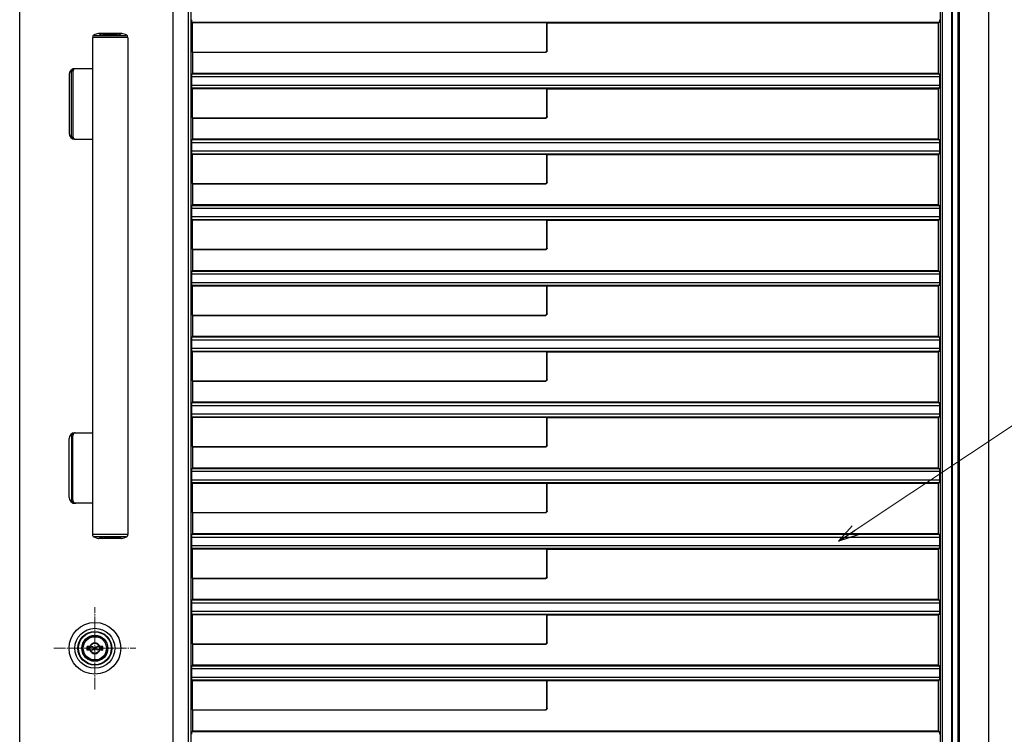
# Model space of a CAD drawing. Units: millimetres. Extents: x 0 to 8410, y 0 to 5940.
# Drawn here: x 4203 to 5041, y 3396 to 4004 of the extents above; entities that cross this region are included whole.
import ezdxf

# ---------------------------------------------------------------- set-up
doc = ezdxf.new("R2010")
doc.units = ezdxf.units.MM
doc.linetypes.add('YCENTER_1', pattern=[13, 10, -1, 1, -1])
doc.linetypes.add('YHIDDEN_1', pattern=[4, 3, -1])
for name, color, linetype, lineweight in [('YKK_12', 2, 'Continuous', 13), ('YKK_A1', 4, 'Continuous', 30), ('YKK_D', 6, 'Continuous', 13)]:
    doc.layers.add(name, color=color, linetype=linetype, lineweight=lineweight)

msp = doc.modelspace()

# ---------------------------------------------------------------- linework, layer by layer
at = {"layer": 'YKK_12', "linetype": 'YCENTER_1'}
for p, q in [((4267.02, 3433.83), (4267.02, 3503.83)), ((4232.02, 3468.83), (4302.02, 3468.83))]:
    msp.add_line(p, q, dxfattribs=at)
at = {"layer": 'YKK_A1', "ltscale": 0.1}
for p, q in [((5028.02, 2842.33), (5028.02, 4538.83)), ((4265.32, 3990.2), (4265.32, 3988.83)), ((4266.3, 3990.64), (4293.74, 3990.64)), ((4289.77, 3992.33), (4270.27, 3992.33)), ((4294.72, 3988.83), (4294.72, 3990.2)), ((4265.02, 3988.83), (4265.02, 3565.83)), ((4295.02, 3988.83), (4265.02, 3988.83)), ((4295.02, 3988.83), (4295.02, 3565.83)), ((4245.02, 3957.33), (4245.02, 3907.33)), ((4247.07, 3904.83), (4247.07, 3959.83)), ((4248.22, 3959.83), (4248.22, 3904.83)), ((4265.02, 3962.33), (4249.57, 3962.33)), ((4249.57, 3902.33), (4265.02, 3902.33)), ((4245.02, 3597.33), (4245.02, 3647.33)), ((4247.07, 3649.83), (4247.07, 3594.83)), ((4248.22, 3594.83), (4248.22, 3649.83)), ((4249.57, 3652.33), (4265.02, 3652.33)), ((4265.02, 3592.33), (4249.57, 3592.33)), ((4295.02, 3565.83), (4265.02, 3565.83)), ((4265.32, 3564.46), (4265.32, 3565.83)), ((4266.3, 3564.02), (4293.74, 3564.02)), ((4289.77, 3562.33), (4270.27, 3562.33)), ((4294.72, 3565.83), (4294.72, 3564.46))]:
    msp.add_line(p, q, dxfattribs=at)
at = {"layer": 'YKK_A1'}
for p, q in [((4986.8, 2951.1), (4986.8, 4506.33)), ((4988.48, 2950.97), (4988.48, 4506.33)), ((4996.32, 3047.33), (4996.32, 4307.33)), ((4997.02, 3047.33), (4997.02, 4307.33)), ((5001.92, 3047.33), (5001.92, 4307.33)), ((5003.02, 3047.33), (5003.02, 4307.33)), ((4346.56, 4178.67), (4346.56, 2948.67)), ((4348.69, 4180.8), (4348.69, 2950.8)), ((4203.02, 2922.33), (4203.02, 4166.49)), ((4333.71, 2922.33), (4333.71, 4166.49)), ((4349.6, 4001.95), (4349.6, 4002.58)), ((4349.6, 4001.95), (4350, 4001.55)), ((4349.6, 4001.95), (4985.92, 4001.95)), ((4350, 3976.54), (4350, 4001.55)), ((4350, 4001.55), (4651.8, 4001.55)), ((4652.02, 4001.33), (4651.8, 4001.55)), ((4651.8, 3977.76), (4651.8, 4001.55)), ((4652.02, 4001.33), (4985.02, 4001.33)), ((4652.02, 3977.54), (4652.02, 4001.33)), ((4985.92, 4001.95), (4985.02, 4001.33)), ((4985.02, 3958.33), (4985.02, 4001.33)), ((4985.92, 4001.95), (4985.92, 4002.58)), ((4350, 3976.54), (4350.22, 3976.32)), ((4350, 3976.54), (4650.59, 3976.54)), ((4350.22, 3976.32), (4350.22, 3958.33)), ((4350.22, 3976.32), (4650.8, 3976.32)), ((4650.94, 3976.69), (4651.66, 3977.41)), ((4651.16, 3976.47), (4651.87, 3977.18)), ((4350.22, 3958.33), (4349.6, 3957.71)), ((4349.6, 3957.08), (4349.6, 3957.71)), ((4985.92, 3957.71), (4349.6, 3957.71)), ((4985.02, 3958.33), (4350.22, 3958.33)), ((4985.02, 3958.33), (4985.92, 3957.71)), ((4985.92, 3957.08), (4985.92, 3957.71)), ((4349.48, 3955.59), (4349.47, 3955.58)), ((4349.47, 3948.08), (4349.47, 3955.58)), ((4349.47, 3955.58), (4986.11, 3955.58)), ((4349.47, 3948.08), (4349.48, 3948.07)), ((4986.11, 3948.08), (4349.47, 3948.08)), ((4986.1, 3955.59), (4986.11, 3955.58)), ((4986.11, 3948.08), (4986.1, 3948.07)), ((4986.11, 3948.08), (4986.11, 3955.58)), ((4349.6, 3945.95), (4349.6, 3946.58)), ((4349.6, 3945.95), (4350, 3945.55)), ((4349.6, 3945.95), (4985.92, 3945.95)), ((4350, 3920.54), (4350, 3945.55)), ((4350, 3945.55), (4651.8, 3945.55)), ((4652.02, 3945.33), (4651.8, 3945.55)), ((4651.8, 3921.76), (4651.8, 3945.55)), ((4652.02, 3945.33), (4985.02, 3945.33)), ((4652.02, 3921.54), (4652.02, 3945.33)), ((4985.92, 3945.95), (4985.02, 3945.33)), ((4985.02, 3902.33), (4985.02, 3945.33)), ((4985.92, 3945.95), (4985.92, 3946.58)), ((4350, 3920.54), (4350.22, 3920.32)), ((4350, 3920.54), (4650.59, 3920.54)), ((4350.22, 3920.32), (4350.22, 3902.33)), ((4350.22, 3920.32), (4650.8, 3920.32)), ((4650.94, 3920.69), (4651.66, 3921.41)), ((4651.16, 3920.47), (4651.87, 3921.18)), ((4349.48, 3899.59), (4349.47, 3899.58)), ((4349.47, 3892.08), (4349.47, 3899.58)), ((4349.47, 3899.58), (4986.11, 3899.58)), ((4350.22, 3902.33), (4349.6, 3901.71)), ((4349.6, 3901.08), (4349.6, 3901.71)), ((4985.92, 3901.71), (4349.6, 3901.71)), ((4985.02, 3902.33), (4350.22, 3902.33)), ((4985.02, 3902.33), (4985.92, 3901.71)), ((4985.92, 3901.08), (4985.92, 3901.71)), ((4986.1, 3899.59), (4986.11, 3899.58)), ((4986.11, 3892.08), (4986.11, 3899.58)), ((4349.47, 3892.08), (4349.48, 3892.07)), ((4986.11, 3892.08), (4349.47, 3892.08)), ((4349.6, 3889.95), (4349.6, 3890.58)), ((4349.6, 3889.95), (4350, 3889.55)), ((4349.6, 3889.95), (4985.92, 3889.95)), ((4350, 3864.54), (4350, 3889.55)), ((4350, 3889.55), (4651.8, 3889.55)), ((4652.02, 3889.33), (4651.8, 3889.55)), ((4651.8, 3865.76), (4651.8, 3889.55)), ((4652.02, 3889.33), (4985.02, 3889.33)), ((4652.02, 3865.54), (4652.02, 3889.33)), ((4985.92, 3889.95), (4985.02, 3889.33)), ((4985.02, 3846.33), (4985.02, 3889.33)), ((4985.92, 3889.95), (4985.92, 3890.58)), ((4986.11, 3892.08), (4986.1, 3892.07)), ((4350, 3864.54), (4350.22, 3864.32)), ((4350, 3864.54), (4650.59, 3864.54)), ((4350.22, 3864.32), (4350.22, 3846.33)), ((4350.22, 3864.32), (4650.8, 3864.32)), ((4650.94, 3864.69), (4651.66, 3865.41)), ((4651.16, 3864.47), (4651.87, 3865.18)), ((4349.48, 3843.59), (4349.47, 3843.58)), ((4349.47, 3836.08), (4349.47, 3843.58)), ((4349.47, 3843.58), (4986.11, 3843.58)), ((4350.22, 3846.33), (4349.6, 3845.71)), ((4349.6, 3845.08), (4349.6, 3845.71)), ((4985.92, 3845.71), (4349.6, 3845.71)), ((4985.02, 3846.33), (4350.22, 3846.33)), ((4985.02, 3846.33), (4985.92, 3845.71)), ((4985.92, 3845.08), (4985.92, 3845.71)), ((4986.1, 3843.59), (4986.11, 3843.58)), ((4986.11, 3836.08), (4986.11, 3843.58)), ((4349.47, 3836.08), (4349.48, 3836.07)), ((4986.11, 3836.08), (4349.47, 3836.08)), ((4349.6, 3833.95), (4349.6, 3834.58)), ((4349.6, 3833.95), (4350, 3833.55)), ((4349.6, 3833.95), (4985.92, 3833.95)), ((4350, 3808.54), (4350, 3833.55)), ((4350, 3833.55), (4651.8, 3833.55)), ((4652.02, 3833.33), (4651.8, 3833.55)), ((4651.8, 3809.76), (4651.8, 3833.55)), ((4652.02, 3833.33), (4985.02, 3833.33)), ((4652.02, 3809.54), (4652.02, 3833.33)), ((4985.92, 3833.95), (4985.02, 3833.33)), ((4985.02, 3790.33), (4985.02, 3833.33)), ((4985.92, 3833.95), (4985.92, 3834.58)), ((4986.11, 3836.08), (4986.1, 3836.07)), ((4350, 3808.54), (4350.22, 3808.32)), ((4350, 3808.54), (4650.59, 3808.54)), ((4350.22, 3808.32), (4350.22, 3790.33)), ((4350.22, 3808.32), (4650.8, 3808.32)), ((4650.94, 3808.69), (4651.66, 3809.41)), ((4651.16, 3808.47), (4651.87, 3809.18)), ((4350.22, 3790.33), (4349.6, 3789.71)), ((4349.6, 3789.08), (4349.6, 3789.71)), ((4985.92, 3789.71), (4349.6, 3789.71)), ((4985.02, 3790.33), (4350.22, 3790.33)), ((4985.02, 3790.33), (4985.92, 3789.71)), ((4985.92, 3789.08), (4985.92, 3789.71)), ((4349.48, 3787.59), (4349.47, 3787.58)), ((4349.47, 3780.08), (4349.47, 3787.58)), ((4349.47, 3787.58), (4986.11, 3787.58)), ((4349.47, 3780.08), (4349.48, 3780.07)), ((4986.11, 3780.08), (4349.47, 3780.08)), ((4986.1, 3787.59), (4986.11, 3787.58)), ((4986.11, 3780.08), (4986.1, 3780.07)), ((4986.11, 3780.08), (4986.11, 3787.58)), ((4349.6, 3777.95), (4349.6, 3778.58)), ((4349.6, 3777.95), (4350, 3777.55)), ((4349.6, 3777.95), (4985.92, 3777.95)), ((4350, 3752.54), (4350, 3777.55)), ((4350, 3777.55), (4651.8, 3777.55)), ((4652.02, 3777.33), (4651.8, 3777.55)), ((4651.8, 3753.76), (4651.8, 3777.55)), ((4652.02, 3777.33), (4985.02, 3777.33)), ((4652.02, 3753.54), (4652.02, 3777.33)), ((4985.92, 3777.95), (4985.02, 3777.33)), ((4985.02, 3734.33), (4985.02, 3777.33)), ((4985.92, 3777.95), (4985.92, 3778.58)), ((4350, 3752.54), (4350.22, 3752.32)), ((4350, 3752.54), (4650.59, 3752.54)), ((4350.22, 3752.32), (4350.22, 3734.33)), ((4350.22, 3752.32), (4650.8, 3752.32)), ((4650.94, 3752.69), (4651.66, 3753.41)), ((4651.87, 3753.18), (4651.16, 3752.47)), ((4349.48, 3731.59), (4349.47, 3731.58)), ((4349.47, 3724.08), (4349.47, 3731.58)), ((4349.47, 3731.58), (4986.11, 3731.58)), ((4350.22, 3734.33), (4349.6, 3733.71)), ((4349.6, 3733.08), (4349.6, 3733.71)), ((4985.92, 3733.71), (4349.6, 3733.71)), ((4985.02, 3734.33), (4350.22, 3734.33)), ((4985.02, 3734.33), (4985.92, 3733.71)), ((4985.92, 3733.08), (4985.92, 3733.71)), ((4986.1, 3731.59), (4986.11, 3731.58)), ((4986.11, 3724.08), (4986.11, 3731.58)), ((4349.47, 3724.08), (4349.48, 3724.07)), ((4986.11, 3724.08), (4349.47, 3724.08)), ((4349.6, 3721.95), (4349.6, 3722.58)), ((4349.6, 3721.95), (4350, 3721.55)), ((4349.6, 3721.95), (4985.92, 3721.95)), ((4350, 3696.54), (4350, 3721.55)), ((4350, 3721.55), (4651.8, 3721.55)), ((4652.02, 3721.33), (4651.8, 3721.55)), ((4651.8, 3697.76), (4651.8, 3721.55)), ((4652.02, 3721.33), (4985.02, 3721.33)), ((4652.02, 3697.54), (4652.02, 3721.33)), ((4985.92, 3721.95), (4985.02, 3721.33)), ((4985.02, 3678.33), (4985.02, 3721.33)), ((4985.92, 3721.95), (4985.92, 3722.58)), ((4986.11, 3724.08), (4986.1, 3724.07)), ((4350, 3696.54), (4350.22, 3696.32)), ((4350, 3696.54), (4650.59, 3696.54)), ((4350.22, 3696.32), (4350.22, 3678.33)), ((4350.22, 3696.32), (4650.8, 3696.32)), ((4650.94, 3696.69), (4651.66, 3697.41)), ((4651.87, 3697.18), (4651.16, 3696.47)), ((4349.48, 3675.59), (4349.47, 3675.58)), ((4349.47, 3668.08), (4349.47, 3675.58)), ((4349.47, 3675.58), (4986.11, 3675.58)), ((4350.22, 3678.33), (4349.6, 3677.71)), ((4349.6, 3677.08), (4349.6, 3677.71)), ((4985.92, 3677.71), (4349.6, 3677.71)), ((4985.02, 3678.33), (4350.22, 3678.33)), ((4985.02, 3678.33), (4985.92, 3677.71)), ((4985.92, 3677.08), (4985.92, 3677.71)), ((4986.1, 3675.59), (4986.11, 3675.58)), ((4986.11, 3668.08), (4986.11, 3675.58)), ((4349.47, 3668.08), (4349.48, 3668.07)), ((4986.11, 3668.08), (4349.47, 3668.08)), ((4349.6, 3665.95), (4349.6, 3666.58)), ((4349.6, 3665.95), (4350, 3665.55)), ((4349.6, 3665.95), (4985.92, 3665.95)), ((4350, 3640.54), (4350, 3665.55)), ((4350, 3665.55), (4651.8, 3665.55)), ((4652.02, 3665.33), (4651.8, 3665.55)), ((4651.8, 3641.76), (4651.8, 3665.55)), ((4652.02, 3665.33), (4985.02, 3665.33)), ((4652.02, 3641.54), (4652.02, 3665.33)), ((4985.92, 3665.95), (4985.02, 3665.33)), ((4985.02, 3622.33), (4985.02, 3665.33)), ((4985.92, 3665.95), (4985.92, 3666.58)), ((4986.11, 3668.08), (4986.1, 3668.07)), ((4350, 3640.54), (4350.22, 3640.32)), ((4350, 3640.54), (4650.59, 3640.54)), ((4350.22, 3640.32), (4350.22, 3622.33)), ((4350.22, 3640.32), (4650.8, 3640.32)), ((4650.94, 3640.69), (4651.66, 3641.41)), ((4651.16, 3640.47), (4651.87, 3641.18)), ((4350.22, 3622.33), (4349.6, 3621.71)), ((4349.6, 3621.08), (4349.6, 3621.71)), ((4985.92, 3621.71), (4349.6, 3621.71)), ((4985.02, 3622.33), (4350.22, 3622.33)), ((4985.02, 3622.33), (4985.92, 3621.71)), ((4985.92, 3621.08), (4985.92, 3621.71)), ((4349.48, 3619.59), (4349.47, 3619.58)), ((4349.47, 3612.08), (4349.47, 3619.58)), ((4349.47, 3619.58), (4986.11, 3619.58)), ((4986.1, 3619.59), (4986.11, 3619.58)), ((4986.11, 3612.08), (4986.11, 3619.58)), ((4349.47, 3612.08), (4349.48, 3612.07)), ((4986.11, 3612.08), (4349.47, 3612.08)), ((4349.6, 3609.95), (4349.6, 3610.58)), ((4349.6, 3609.95), (4350, 3609.55)), ((4349.6, 3609.95), (4985.92, 3609.95)), ((4350, 3584.54), (4350, 3609.55)), ((4350, 3609.55), (4651.8, 3609.55)), ((4652.02, 3609.33), (4651.8, 3609.55)), ((4651.8, 3585.76), (4651.8, 3609.55)), ((4652.02, 3609.33), (4985.02, 3609.33)), ((4652.02, 3585.54), (4652.02, 3609.33)), ((4985.92, 3609.95), (4985.02, 3609.33)), ((4985.02, 3566.33), (4985.02, 3609.33)), ((4985.92, 3609.95), (4985.92, 3610.58)), ((4986.11, 3612.08), (4986.1, 3612.07)), ((4350, 3584.54), (4350.22, 3584.32)), ((4350, 3584.54), (4650.59, 3584.54)), ((4350.22, 3584.32), (4350.22, 3566.33)), ((4350.22, 3584.32), (4650.8, 3584.32)), ((4650.94, 3584.69), (4651.66, 3585.41)), ((4651.87, 3585.18), (4651.16, 3584.47)), ((4349.48, 3563.59), (4349.47, 3563.58)), ((4349.47, 3556.08), (4349.47, 3563.58)), ((4349.47, 3563.58), (4986.11, 3563.58)), ((4350.22, 3566.33), (4349.6, 3565.71)), ((4349.6, 3565.08), (4349.6, 3565.71)), ((4985.92, 3565.71), (4349.6, 3565.71)), ((4985.02, 3566.33), (4350.22, 3566.33)), ((4985.02, 3566.33), (4985.92, 3565.71)), ((4985.92, 3565.08), (4985.92, 3565.71)), ((4986.1, 3563.59), (4986.11, 3563.58)), ((4986.11, 3556.08), (4986.11, 3563.58)), ((4349.47, 3556.08), (4349.48, 3556.07)), ((4986.11, 3556.08), (4349.47, 3556.08)), ((4349.6, 3553.95), (4349.6, 3554.58)), ((4349.6, 3553.95), (4350, 3553.55)), ((4349.6, 3553.95), (4985.92, 3553.95)), ((4985.92, 3553.95), (4985.02, 3553.33)), ((4985.92, 3553.95), (4985.92, 3554.58)), ((4986.11, 3556.08), (4986.1, 3556.07)), ((4350, 3528.54), (4350, 3553.55)), ((4350, 3553.55), (4651.8, 3553.55)), ((4652.02, 3553.33), (4651.8, 3553.55)), ((4651.8, 3529.76), (4651.8, 3553.55)), ((4652.02, 3553.33), (4985.02, 3553.33)), ((4652.02, 3529.54), (4652.02, 3553.33)), ((4985.02, 3510.33), (4985.02, 3553.33)), ((4350, 3528.54), (4350.22, 3528.32)), ((4350, 3528.54), (4650.59, 3528.54)), ((4650.94, 3528.69), (4651.66, 3529.41)), ((4651.16, 3528.47), (4651.87, 3529.18)), ((4350.22, 3528.32), (4350.22, 3510.33)), ((4350.22, 3528.32), (4650.8, 3528.32)), ((4349.48, 3507.59), (4349.47, 3507.58)), ((4349.47, 3500.08), (4349.47, 3507.58)), ((4349.47, 3507.58), (4986.11, 3507.58)), ((4350.22, 3510.33), (4349.6, 3509.71)), ((4349.6, 3509.08), (4349.6, 3509.71)), ((4985.92, 3509.71), (4349.6, 3509.71)), ((4985.02, 3510.33), (4350.22, 3510.33)), ((4985.02, 3510.33), (4985.92, 3509.71)), ((4985.92, 3509.08), (4985.92, 3509.71)), ((4986.1, 3507.59), (4986.11, 3507.58)), ((4986.11, 3500.08), (4986.11, 3507.58)), ((4349.47, 3500.08), (4349.48, 3500.07)), ((4986.11, 3500.08), (4349.47, 3500.08)), ((4349.6, 3497.95), (4349.6, 3498.58)), ((4349.6, 3497.95), (4350, 3497.55)), ((4349.6, 3497.95), (4985.92, 3497.95)), ((4350, 3472.54), (4350, 3497.55)), ((4350, 3497.55), (4651.8, 3497.55)), ((4652.02, 3497.33), (4651.8, 3497.55)), ((4651.8, 3473.76), (4651.8, 3497.55)), ((4652.02, 3497.33), (4985.02, 3497.33)), ((4652.02, 3473.54), (4652.02, 3497.33)), ((4985.92, 3497.95), (4985.02, 3497.33)), ((4985.02, 3454.33), (4985.02, 3497.33)), ((4985.92, 3497.95), (4985.92, 3498.58)), ((4986.11, 3500.08), (4986.1, 3500.07)), ((4260.32, 3467.18), (4260.32, 3470.48)), ((4262.83, 3470.48), (4260.32, 3470.48)), ((4262.86, 3467.89), (4262.86, 3469.77)), ((4263.16, 3470.07), (4263.81, 3470.07)), ((4263.92, 3470.11), (4264.11, 3470.23)), ((4264.11, 3470.23), (4265.17, 3470.23)), ((4265.17, 3470.23), (4265.27, 3469.86)), ((4265.42, 3469.86), (4265.27, 3469.86)), ((4268.06, 3469.86), (4266.91, 3469.86)), ((4268.06, 3469.86), (4268.14, 3469.64)), ((4268.86, 3470.23), (4268.71, 3469.66)), ((4269.93, 3470.23), (4268.86, 3470.23)), ((4270.12, 3470.11), (4269.93, 3470.23)), ((4270.88, 3470.07), (4270.23, 3470.07)), ((4271.18, 3467.89), (4271.18, 3469.77)), ((4273.72, 3470.48), (4271.21, 3470.48)), ((4273.72, 3467.18), (4273.72, 3470.48)), ((4350, 3472.54), (4350.22, 3472.32)), ((4350, 3472.54), (4650.59, 3472.54)), ((4350.22, 3472.32), (4350.22, 3454.33)), ((4350.22, 3472.32), (4650.8, 3472.32)), ((4650.94, 3472.69), (4651.66, 3473.41)), ((4651.87, 3473.18), (4651.16, 3472.47)), ((4262.83, 3467.18), (4260.32, 3467.18)), ((4263.16, 3467.59), (4263.81, 3467.59)), ((4263.92, 3467.55), (4264.11, 3467.42)), ((4264.11, 3467.42), (4265.17, 3467.42)), ((4265.17, 3467.42), (4265.33, 3468)), ((4265.52, 3468.15), (4265.71, 3468.15)), ((4265.98, 3468.96), (4265.7, 3469.68)), ((4265.98, 3467.79), (4265.9, 3468.02)), ((4265.98, 3467.79), (4267.13, 3467.79)), ((4266.12, 3468.87), (4266.35, 3468.87)), ((4266.5, 3468.99), (4266.61, 3469.62)), ((4267.54, 3468.67), (4267.43, 3468.04)), ((4267.92, 3468.79), (4267.69, 3468.79)), ((4268.06, 3468.7), (4268.34, 3467.98)), ((4268.52, 3469.51), (4268.33, 3469.51)), ((4268.62, 3467.79), (4268.77, 3467.79)), ((4268.86, 3467.42), (4268.77, 3467.79)), ((4269.93, 3467.42), (4268.86, 3467.42)), ((4270.12, 3467.55), (4269.93, 3467.42)), ((4270.88, 3467.59), (4270.23, 3467.59)), ((4273.72, 3467.18), (4271.21, 3467.18)), ((4350.22, 3454.33), (4349.6, 3453.71)), ((4349.6, 3453.08), (4349.6, 3453.71)), ((4985.92, 3453.71), (4349.6, 3453.71)), ((4985.02, 3454.33), (4350.22, 3454.33)), ((4985.02, 3454.33), (4985.92, 3453.71)), ((4985.92, 3453.08), (4985.92, 3453.71)), ((4349.48, 3451.59), (4349.47, 3451.58)), ((4349.47, 3444.08), (4349.47, 3451.58)), ((4349.47, 3451.58), (4986.11, 3451.58)), ((4986.1, 3451.59), (4986.11, 3451.58)), ((4986.11, 3444.08), (4986.11, 3451.58)), ((4349.47, 3444.08), (4349.48, 3444.07)), ((4986.11, 3444.08), (4349.47, 3444.08)), ((4349.6, 3441.95), (4349.6, 3442.58)), ((4349.6, 3441.95), (4350, 3441.55)), ((4349.6, 3441.95), (4985.92, 3441.95)), ((4350, 3416.54), (4350, 3441.55)), ((4350, 3441.55), (4651.8, 3441.55)), ((4652.02, 3441.33), (4651.8, 3441.55)), ((4651.8, 3417.76), (4651.8, 3441.55)), ((4652.02, 3441.33), (4985.02, 3441.33)), ((4652.02, 3417.54), (4652.02, 3441.33)), ((4985.92, 3441.95), (4985.02, 3441.33)), ((4985.02, 3398.33), (4985.02, 3441.33)), ((4985.92, 3441.95), (4985.92, 3442.58)), ((4986.11, 3444.08), (4986.1, 3444.07)), ((4350, 3416.54), (4350.22, 3416.32)), ((4350, 3416.54), (4650.59, 3416.54)), ((4350.22, 3416.32), (4350.22, 3398.33)), ((4350.22, 3416.32), (4650.8, 3416.32)), ((4650.94, 3416.69), (4651.66, 3417.41)), ((4651.87, 3417.18), (4651.16, 3416.47)), ((4350.22, 3398.33), (4349.6, 3397.71)), ((4349.6, 3397.08), (4349.6, 3397.71)), ((4985.92, 3397.71), (4349.6, 3397.71)), ((4985.02, 3398.33), (4350.22, 3398.33)), ((4985.02, 3398.33), (4985.92, 3397.71)), ((4985.92, 3397.08), (4985.92, 3397.71))]:
    msp.add_line(p, q, dxfattribs=at)
for radius in [22, 17, 14.4, 14, 11.1, 10.9, 9.9, 4.3]:
    msp.add_circle((4267.02, 3468.83), radius, dxfattribs=at)
at = {"layer": 'YKK_A1', "ltscale": 0.1}
for centre, radius, start, end in [((4266.12, 3990.2), 0.8, 110.76843, 180), ((4280.02, 3953.55), 40, 104.21682, 110.76843), ((4270.27, 3992.03), 0.3, 90, 104.21682), ((4289.77, 3992.03), 0.3, 75.78318, 90), ((4280.02, 3953.55), 40, 69.23157, 75.78318), ((4293.92, 3990.2), 0.8, 0, 69.23157), ((4250.02, 3957.33), 5, 90, 180), ((4249.57, 3959.83), 2.5, 90, 180), ((4250.72, 3959.83), 2.5, 90, 180), ((4250.02, 3907.33), 5, 180, 270), ((4249.57, 3904.83), 2.5, 180, 270), ((4250.72, 3904.83), 2.5, 180, 270), ((4250.02, 3647.33), 5, 90, 180), ((4249.57, 3649.83), 2.5, 90, 180), ((4250.72, 3649.83), 2.5, 90, 180), ((4250.02, 3597.33), 5, 180, 270), ((4249.57, 3594.83), 2.5, 180, 270), ((4250.72, 3594.83), 2.5, 180, 270), ((4266.12, 3564.46), 0.8, 180, 249.23157), ((4280.02, 3601.11), 40, 249.23157, 255.78318), ((4270.27, 3562.63), 0.3, 255.78318, 270), ((4289.77, 3562.63), 0.3, 270, 284.21682), ((4280.02, 3601.11), 40, 284.21682, 290.76843), ((4293.92, 3564.46), 0.8, 290.76843, 0)]:
    msp.add_arc(centre, radius, start, end, dxfattribs=at)
at = {"layer": 'YKK_A1', "linetype": 'YHIDDEN_1', "ltscale": 0.1}
for centre, radius, start, end in [((4270.27, 3992.03), 0.3, 61.29529, 90), ((4280.02, 4009.83), 20, 241.29529, 250.4307), ((4273.42, 3991.27), 0.3, 250.4307, 279.9206), ((4280.02, 3953.55), 38, 80.0794, 99.9206), ((4286.62, 3991.27), 0.3, 260.0794, 289.5693), ((4280.02, 4009.83), 20, 289.5693, 298.70471), ((4289.77, 3992.03), 0.3, 90, 118.70471), ((4270.27, 3562.63), 0.3, 270, 298.70471), ((4280.02, 3544.82), 20, 109.5693, 118.70471), ((4273.42, 3563.39), 0.3, 80.0794, 109.5693), ((4280.02, 3601.11), 38, 260.0794, 279.9206), ((4286.62, 3563.39), 0.3, 70.4307, 99.9206), ((4280.02, 3544.82), 20, 61.29529, 70.4307), ((4289.77, 3562.63), 0.3, 241.29529, 270)]:
    msp.add_arc(centre, radius, start, end, dxfattribs=at)
at = {"layer": 'YKK_A1'}
for centre, radius, start, end in [((4267.02, 3468.83), 5.65, 163.01998, 196.97968), ((4267.02, 3468.83), 4.5, 21.51019, 158.48981), ((4263.16, 3469.77), 0.3, 90, 180), ((4263.81, 3470.27), 0.2, 270, 305), ((4265.42, 3469.56), 0.3, 22, 90), ((4266.91, 3469.56), 0.3, 90, 170), ((4270.23, 3470.27), 0.2, 235, 270), ((4270.88, 3469.77), 0.3, 0, 90), ((4267.02, 3468.83), 5.65, 343.02032, 16.98002), ((4267.02, 3468.83), 4.5, 201.51019, 338.48981), ((4263.16, 3467.89), 0.3, 180, 270), ((4263.81, 3467.39), 0.2, 55, 90), ((4265.52, 3467.95), 0.2, 90, 165), ((4265.71, 3467.95), 0.2, 20, 90), ((4266.12, 3469.02), 0.15, 202, 270), ((4266.35, 3469.02), 0.15, 270, 350), ((4267.13, 3468.09), 0.3, 270, 350), ((4267.69, 3468.64), 0.15, 90, 170), ((4267.92, 3468.64), 0.15, 22, 90), ((4268.33, 3469.71), 0.2, 200, 270), ((4268.62, 3468.09), 0.3, 202, 270), ((4268.52, 3469.71), 0.2, 270, 345), ((4270.23, 3467.39), 0.2, 90, 125), ((4270.88, 3467.89), 0.3, 270, 0)]:
    msp.add_arc(centre, radius, start, end, dxfattribs=at)
for centre, major_axis, ratio, start_param, end_param in [((4349.47, 4002.58), (0, 1.5), 0.087489, 4.712389, 6.195919), ((4986.11, 4002.58), (0, 1.5), 0.127273, 0.087266, 1.570796), ((4650.59, 3977.04), (0.356, -0.356), 0.992433, 5.501585, 6.286983), ((4651.05, 3976.57), (0.557, 0.131), 0.384567, 4.164907, 4.175773), ((4650.98, 3976.65), (0.354, 0.353), 0.50381, 4.702129, 4.717479), ((4651.3, 3977.76), (-0.356, 0.356), 0.992433, 3.145391, 3.923193), ((4651.69, 3977.36), (0.353, 0.354), 0.50381, 4.707299, 4.722649), ((4651.77, 3977.29), (0.131, 0.557), 0.384567, 5.249005, 5.259871), ((4349.47, 3957.08), (0, 1.5), 0.087489, 3.228859, 4.712389), ((4986.11, 3957.08), (0, 1.5), 0.127273, 1.570796, 3.054326), ((4349.47, 3946.58), (0, 1.5), 0.087489, 4.712389, 6.195919), ((4986.11, 3946.58), (0, 1.5), 0.127273, 0.087266, 1.570796), ((4650.59, 3921.04), (0.356, -0.356), 0.992433, 5.501585, 6.286983), ((4651.05, 3920.57), (0.557, 0.131), 0.384567, 4.164907, 4.175773), ((4650.98, 3920.65), (0.354, 0.353), 0.50381, 4.702129, 4.717479), ((4651.3, 3921.76), (-0.356, 0.356), 0.992433, 3.145391, 3.923193), ((4651.69, 3921.36), (0.353, 0.354), 0.50381, 4.707299, 4.722649), ((4651.77, 3921.29), (0.131, 0.557), 0.384567, 5.249005, 5.259871), ((4349.47, 3901.08), (0, 1.5), 0.087489, 3.228859, 4.712389), ((4986.11, 3901.08), (0, 1.5), 0.127273, 1.570796, 3.054326), ((4349.47, 3890.58), (0, 1.5), 0.087489, 4.712389, 6.195919), ((4986.11, 3890.58), (0, 1.5), 0.127273, 0.087266, 1.570796), ((4650.59, 3865.04), (0.356, -0.356), 0.992433, 5.501585, 6.286983), ((4651.05, 3864.57), (0.557, 0.131), 0.384567, 4.164907, 4.175773), ((4650.98, 3864.65), (0.354, 0.353), 0.50381, 4.702129, 4.717479), ((4651.3, 3865.76), (-0.356, 0.356), 0.992433, 3.145391, 3.923193), ((4651.69, 3865.36), (0.353, 0.354), 0.50381, 4.707299, 4.722649), ((4651.77, 3865.29), (0.131, 0.557), 0.384567, 5.249005, 5.259871), ((4349.47, 3845.08), (0, 1.5), 0.087489, 3.228859, 4.712389), ((4986.11, 3845.08), (0, 1.5), 0.127273, 1.570796, 3.054326), ((4349.47, 3834.58), (0, 1.5), 0.087489, 4.712389, 6.195919), ((4986.11, 3834.58), (0, 1.5), 0.127273, 0.087266, 1.570796), ((4650.59, 3809.04), (0.356, -0.356), 0.992433, 5.501585, 6.286983), ((4651.05, 3808.57), (0.557, 0.131), 0.384567, 4.164907, 4.175773), ((4650.98, 3808.65), (0.354, 0.353), 0.50381, 4.702129, 4.717479), ((4651.3, 3809.76), (-0.356, 0.356), 0.992433, 3.145391, 3.923193), ((4651.69, 3809.36), (0.353, 0.354), 0.50381, 4.707299, 4.722649), ((4651.77, 3809.29), (0.131, 0.557), 0.384567, 5.249005, 5.259871), ((4349.47, 3789.08), (0, 1.5), 0.087489, 3.228859, 4.712389), ((4986.11, 3789.08), (0, 1.5), 0.127273, 1.570796, 3.054326), ((4349.47, 3778.58), (0, 1.5), 0.087489, 4.712389, 6.195919), ((4986.11, 3778.58), (0, 1.5), 0.127273, 0.087266, 1.570796), ((4650.59, 3753.04), (0.356, -0.356), 0.992433, 5.501585, 6.286983), ((4651.05, 3752.57), (0.557, 0.131), 0.384567, 4.164907, 4.175773), ((4650.98, 3752.65), (0.354, 0.353), 0.50381, 4.702129, 4.717479), ((4651.3, 3753.76), (-0.356, 0.356), 0.992433, 3.145391, 3.923193), ((4651.69, 3753.36), (0.353, 0.354), 0.50381, 4.707299, 4.722649), ((4651.77, 3753.29), (0.131, 0.557), 0.384567, 5.249005, 5.259871), ((4349.47, 3733.08), (0, 1.5), 0.087489, 3.228859, 4.712389), ((4986.11, 3733.08), (0, 1.5), 0.127273, 1.570796, 3.054326), ((4349.47, 3722.58), (0, 1.5), 0.087489, 4.712389, 6.195919), ((4986.11, 3722.58), (0, 1.5), 0.127273, 0.087266, 1.570796), ((4650.59, 3697.04), (0.356, -0.356), 0.992433, 5.501585, 6.286983), ((4651.05, 3696.57), (0.557, 0.131), 0.384567, 4.164907, 4.175773), ((4650.98, 3696.65), (0.354, 0.353), 0.50381, 4.702129, 4.717479), ((4651.3, 3697.76), (-0.356, 0.356), 0.992433, 3.145391, 3.923193), ((4651.69, 3697.36), (0.353, 0.354), 0.50381, 4.707299, 4.722649), ((4651.77, 3697.29), (0.131, 0.557), 0.384567, 5.249005, 5.259871), ((4349.47, 3677.08), (0, 1.5), 0.087489, 3.228859, 4.712389), ((4986.11, 3677.08), (0, 1.5), 0.127273, 1.570796, 3.054326), ((4349.47, 3666.58), (0, 1.5), 0.087489, 4.712389, 6.195919), ((4986.11, 3666.58), (0, 1.5), 0.127273, 0.087266, 1.570796), ((4650.59, 3641.04), (0.356, -0.356), 0.992433, 5.501585, 6.286983), ((4651.05, 3640.57), (0.557, 0.131), 0.384567, 4.164907, 4.175773), ((4650.98, 3640.65), (0.354, 0.353), 0.50381, 4.702129, 4.717479), ((4651.3, 3641.76), (-0.356, 0.356), 0.992433, 3.145391, 3.923193), ((4651.69, 3641.36), (0.353, 0.354), 0.50381, 4.707299, 4.722649), ((4651.77, 3641.29), (0.131, 0.557), 0.384567, 5.249005, 5.259871), ((4349.47, 3621.08), (0, 1.5), 0.087489, 3.228859, 4.712389), ((4986.11, 3621.08), (0, 1.5), 0.127273, 1.570796, 3.054326), ((4349.47, 3610.58), (0, 1.5), 0.087489, 4.712389, 6.195919), ((4986.11, 3610.58), (0, 1.5), 0.127273, 0.087266, 1.570796), ((4650.59, 3585.04), (0.356, -0.356), 0.992433, 5.501585, 6.286983), ((4651.05, 3584.57), (0.557, 0.131), 0.384567, 4.164907, 4.175773), ((4650.98, 3584.65), (0.354, 0.353), 0.50381, 4.702129, 4.717479), ((4651.3, 3585.76), (-0.356, 0.356), 0.992433, 3.145391, 3.923193), ((4651.69, 3585.36), (0.353, 0.354), 0.50381, 4.707299, 4.722649), ((4651.77, 3585.29), (0.131, 0.557), 0.384567, 5.249005, 5.259871), ((4349.47, 3565.08), (0, 1.5), 0.087489, 3.228859, 4.712389), ((4986.11, 3565.08), (0, 1.5), 0.127273, 1.570796, 3.054326), ((4349.47, 3554.58), (0, 1.5), 0.087489, 4.712389, 6.195919), ((4986.11, 3554.58), (0, 1.5), 0.127273, 0.087266, 1.570796), ((4650.59, 3529.04), (0.356, -0.356), 0.992433, 5.501585, 6.286983), ((4650.98, 3528.65), (0.354, 0.353), 0.50381, 4.702129, 4.717479), ((4651.3, 3529.76), (-0.356, 0.356), 0.992433, 3.145391, 3.923193), ((4651.69, 3529.36), (0.353, 0.354), 0.50381, 4.707299, 4.722649), ((4651.77, 3529.29), (0.131, 0.557), 0.384567, 5.249005, 5.259871), ((4651.05, 3528.57), (0.557, 0.131), 0.384567, 4.164907, 4.175773), ((4349.47, 3509.08), (0, 1.5), 0.087489, 3.228859, 4.712389), ((4986.11, 3509.08), (0, 1.5), 0.127273, 1.570796, 3.054326), ((4349.47, 3498.58), (0, 1.5), 0.087489, 4.712389, 6.195919), ((4986.11, 3498.58), (0, 1.5), 0.127273, 0.087266, 1.570796), ((4650.59, 3473.04), (0.356, -0.356), 0.992433, 5.501585, 6.286983), ((4651.05, 3472.57), (0.557, 0.131), 0.384567, 4.164907, 4.175773), ((4650.98, 3472.65), (0.354, 0.353), 0.50381, 4.702129, 4.717479), ((4651.3, 3473.76), (-0.356, 0.356), 0.992433, 3.145391, 3.923193), ((4651.69, 3473.36), (0.353, 0.354), 0.50381, 4.707299, 4.722649), ((4651.77, 3473.29), (0.131, 0.557), 0.384567, 5.249005, 5.259871), ((4349.47, 3453.08), (0, 1.5), 0.087489, 3.228859, 4.712389), ((4986.11, 3453.08), (0, 1.5), 0.127273, 1.570796, 3.054326), ((4349.47, 3442.58), (0, 1.5), 0.087489, 4.712389, 6.195919), ((4986.11, 3442.58), (0, 1.5), 0.127273, 0.087266, 1.570796), ((4650.59, 3417.04), (0.356, -0.356), 0.992433, 5.501585, 6.286983), ((4651.05, 3416.57), (0.557, 0.131), 0.384567, 4.164907, 4.175773), ((4650.98, 3416.65), (0.354, 0.353), 0.50381, 4.702129, 4.717479), ((4651.3, 3417.76), (-0.356, 0.356), 0.992433, 3.145391, 3.923193), ((4651.69, 3417.36), (0.353, 0.354), 0.50381, 4.707299, 4.722649), ((4651.77, 3417.29), (0.131, 0.557), 0.384567, 5.249005, 5.259871), ((4349.47, 3397.08), (0, 1.5), 0.087489, 3.228859, 4.712389), ((4986.11, 3397.08), (0, 1.5), 0.127273, 1.570796, 3.054326)]:
    msp.add_ellipse(centre, major_axis=major_axis, ratio=ratio, start_param=start_param, end_param=end_param, dxfattribs=at)
for points in [[(4650.81, 3976.32), (4650.94, 3976.32), (4651.06, 3976.37), (4651.16, 3976.46)], [(4652.02, 3977.53), (4652.02, 3977.4), (4651.97, 3977.28), (4651.88, 3977.19)], [(4650.81, 3920.32), (4650.94, 3920.32), (4651.06, 3920.37), (4651.16, 3920.46)], [(4652.02, 3921.53), (4652.02, 3921.4), (4651.97, 3921.28), (4651.88, 3921.19)], [(4650.81, 3864.32), (4650.94, 3864.32), (4651.06, 3864.37), (4651.16, 3864.46)], [(4652.02, 3865.53), (4652.02, 3865.4), (4651.97, 3865.28), (4651.88, 3865.19)], [(4650.81, 3808.32), (4650.94, 3808.32), (4651.06, 3808.37), (4651.16, 3808.46)], [(4652.02, 3809.53), (4652.02, 3809.4), (4651.97, 3809.28), (4651.88, 3809.19)], [(4650.81, 3752.32), (4650.94, 3752.32), (4651.06, 3752.37), (4651.16, 3752.46)], [(4652.02, 3753.53), (4652.02, 3753.4), (4651.97, 3753.28), (4651.88, 3753.19)], [(4650.81, 3696.32), (4650.94, 3696.32), (4651.06, 3696.37), (4651.16, 3696.46)], [(4652.02, 3697.53), (4652.02, 3697.4), (4651.97, 3697.28), (4651.88, 3697.19)], [(4650.81, 3640.32), (4650.94, 3640.32), (4651.06, 3640.37), (4651.16, 3640.46)], [(4652.02, 3641.53), (4652.02, 3641.4), (4651.97, 3641.28), (4651.88, 3641.19)], [(4650.81, 3584.32), (4650.94, 3584.32), (4651.06, 3584.37), (4651.16, 3584.46)], [(4652.02, 3585.53), (4652.02, 3585.4), (4651.97, 3585.28), (4651.88, 3585.19)], [(4650.81, 3528.32), (4650.94, 3528.32), (4651.06, 3528.37), (4651.16, 3528.46)], [(4652.02, 3529.53), (4652.02, 3529.4), (4651.97, 3529.28), (4651.88, 3529.19)], [(4650.81, 3472.32), (4650.94, 3472.32), (4651.06, 3472.37), (4651.16, 3472.46)], [(4652.02, 3473.53), (4652.02, 3473.4), (4651.97, 3473.28), (4651.88, 3473.19)], [(4650.81, 3416.32), (4650.94, 3416.32), (4651.06, 3416.37), (4651.16, 3416.46)], [(4652.02, 3417.53), (4652.02, 3417.4), (4651.97, 3417.28), (4651.88, 3417.19)]]:
    msp.add_open_spline(points, degree=3, dxfattribs=at)
at = {"layer": 'YKK_D'}
msp.add_line((4914.18, 3569.38), (5425.8, 3909.71), dxfattribs=at)
at = {"layer": 'YKK_D', "linetype": 'ByBlock', "lineweight": -2}
for p, q in [((4900.02, 3559.96), (4911.65, 3573.17)), ((4900.02, 3559.96), (4914.18, 3569.38)), ((4916.7, 3565.58), (4900.02, 3559.96))]:
    msp.add_line(p, q, dxfattribs=at)

doc.saveas('drawing.dxf')
